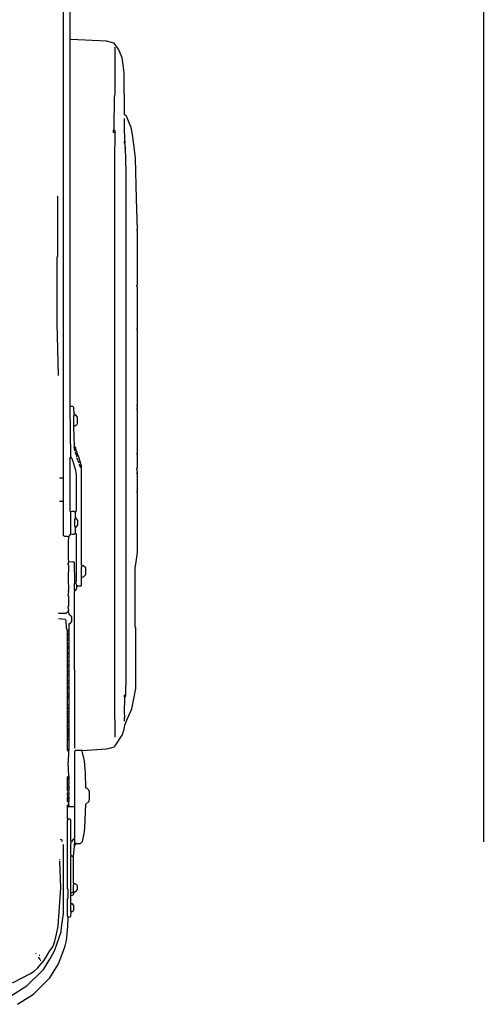
# Model space of a CAD drawing. Extents: x 35 to 115, y -20 to 100.
# Drawn here: x 60 to 65, y 30 to 41 of the extents above; entities that cross this region are included whole.
import ezdxf

# ---------------------------------------------------------------- set-up
doc = ezdxf.new("R2010")
doc.units = 0
doc.header["$MEASUREMENT"] = 0
doc.layers.add('COTAS_LINEA', color=7, linetype='CONTINUOUS')
doc.layers.add('DIBUJOS', color=7, linetype='CONTINUOUS')

# ---------------------------------------------------------------- blocks, each defined once
blk = doc.blocks.new('BLOCK_12')
at = {"layer": 'DIBUJOS', "color": 7}
for points in [[(60.009, 35.883), (60.009, 43.109), (60.02, 43.121), (60.049, 43.121)], [(60.083, 40.727), (60.083, 42.79)], [(60.083, 40.721), (60.083, 40.727)], [(60.089, 40.721), (60.083, 40.721)], [(60.083, 40.716), (60.083, 40.721)], [(60.083, 36.675), (60.083, 40.716)], [(60.22, 32.868), (60.482, 32.887), (60.527, 32.898), (60.534, 32.9), (60.567, 32.908), (60.579, 32.919), (60.658, 33.039), (60.66, 33.044), (60.672, 33.084), (60.674, 33.09), (60.687, 33.15), (60.717, 33.221), (60.765, 33.33), (60.781, 33.42), (60.807, 33.552), (60.807, 34.224), (60.801, 34.23), (60.801, 34.885), (60.809, 34.925), (60.824, 35.056), (60.824, 35.723), (60.818, 35.734), (60.824, 35.74), (60.824, 35.923), (60.818, 35.934), (60.824, 35.94), (60.818, 35.985), (60.824, 35.991), (60.824, 36.139), (60.818, 36.15), (60.824, 36.156), (60.824, 36.635), (60.818, 36.646), (60.824, 36.652), (60.824, 36.669), (60.818, 36.675), (60.824, 36.686), (60.824, 37.518), (60.818, 37.53), (60.824, 37.535), (60.824, 37.991), (60.818, 37.997), (60.818, 38.008), (60.824, 38.014), (60.824, 38.601), (60.818, 38.613), (60.824, 38.618), (60.815, 38.96), (60.804, 39.41), (60.793, 39.501), (60.77, 39.672), (60.757, 39.747), (60.734, 39.799), (60.704, 39.872), (60.682, 39.889), (60.678, 40.351), (60.668, 40.442), (60.655, 40.517), (60.632, 40.579), (60.617, 40.612), (60.567, 40.681), (60.482, 40.702), (60.089, 40.721)], [(60.567, 39.724), (60.567, 39.741), (60.571, 40.072), (60.576, 40.111), (60.579, 40.117), (60.579, 40.63), (60.573, 40.636)], [(60.687, 39.599), (60.684, 39.758), (60.682, 39.849)], [(60.562, 39.701), (60.562, 39.718), (60.567, 39.724)], [(60.567, 39.695), (60.562, 39.695), (60.562, 39.701)], [(60.579, 39.701), (60.579, 39.712), (60.567, 39.724)], [(60.573, 39.695), (60.567, 39.695)], [(60.579, 39.695), (60.573, 39.695)], [(60.579, 33.016), (60.576, 33.409), (60.576, 39.388), (60.579, 39.69)], [(60.579, 39.695), (60.579, 39.701)], [(60.579, 39.69), (60.579, 39.695)], [(60.687, 39.57), (60.682, 39.576), (60.682, 39.593), (60.687, 39.599)], [(60.687, 39.57), (60.695, 39.586), (60.687, 39.599)], [(60.682, 39.519), (60.687, 39.524)], [(60.693, 39.53), (60.687, 39.57)], [(60.693, 39.524), (60.687, 39.524)], [(60.687, 33.455), (60.696, 33.472), (60.701, 33.705), (60.701, 39.262), (60.693, 39.524)], [(60.693, 39.524), (60.693, 39.53)], [(59.952, 37.011), (59.94, 37.587), (59.94, 38.322), (59.946, 38.328), (59.946, 38.983), (59.94, 38.989)], [(60.083, 36.669), (60.083, 36.675)], [(60.089, 36.669), (60.083, 36.669)], [(60.083, 36.663), (60.083, 36.669)], [(60.089, 36.111), (60.083, 36.663)], [(60.128, 36.578), (60.125, 36.584), (60.123, 36.658), (60.111, 36.669), (60.089, 36.669)], [(60.123, 36.458), (60.123, 36.567), (60.128, 36.572)], [(60.134, 36.578), (60.128, 36.578)], [(60.128, 36.572), (60.128, 36.578)], [(60.128, 36.453), (60.134, 36.454), (60.157, 36.47), (60.158, 36.475), (60.163, 36.481), (60.163, 36.549), (60.146, 36.572), (60.134, 36.578)], [(60.123, 36.453), (60.123, 36.458)], [(60.128, 36.453), (60.123, 36.453)], [(60.123, 36.447), (60.123, 36.453)], [(60.128, 36.225), (60.123, 36.447)], [(60.128, 36.213), (60.123, 36.219), (60.128, 36.225)], [(60.134, 36.219), (60.128, 36.225)], [(60.128, 36.213), (60.134, 36.219)], [(60.134, 36.19), (60.128, 36.196), (60.128, 36.213)], [(60.146, 36.202), (60.146, 36.213), (60.134, 36.219)], [(60.089, 35.506), (60.083, 35.512), (60.083, 36.105), (60.089, 36.111)], [(60.14, 35.501), (60.147, 35.512), (60.151, 35.518), (60.151, 35.917), (60.143, 35.962), (60.11, 36.07), (60.107, 36.077), (60.099, 36.098), (60.089, 36.111)], [(60.134, 36.19), (60.14, 36.196)], [(60.134, 36.179), (60.134, 36.19)], [(60.146, 36.196), (60.14, 36.196)], [(60.157, 36.122), (60.142, 36.157), (60.14, 36.168)], [(60.146, 36.196), (60.146, 36.202)], [(60.168, 36.133), (60.15, 36.19), (60.146, 36.196)], [(60.157, 36.122), (60.163, 36.128)], [(60.157, 36.111), (60.157, 36.122)], [(60.18, 36.042), (60.157, 36.099)], [(60.168, 36.128), (60.163, 36.128)], [(60.168, 36.128), (60.168, 36.133)], [(60.203, 36.025), (60.201, 36.036), (60.173, 36.121), (60.168, 36.128)], [(60.191, 36.014), (60.18, 36.031)], [(60.191, 36.014), (60.197, 36.019)], [(60.203, 35.991), (60.191, 36.002), (60.191, 36.014)], [(60.203, 36.019), (60.197, 36.019)], [(60.203, 36.019), (60.203, 36.025)], [(60.208, 35.997), (60.208, 36.014), (60.203, 36.019)], [(60.208, 35.991), (60.203, 35.991)], [(60.208, 35.991), (60.208, 35.997)], [(60.208, 35.985), (60.208, 35.991)], [(60.009, 35.877), (60.009, 35.883)], [(60.214, 34.908), (60.208, 34.914), (60.208, 35.985)], [(60.003, 35.877), (59.963, 35.877)], [(60.009, 35.877), (60.003, 35.877)], [(60.009, 35.871), (60.009, 35.877)], [(60.009, 35.626), (60.009, 35.871)], [(60.003, 35.62), (59.963, 35.62)], [(60.009, 35.62), (60.003, 35.62)], [(60.009, 35.62), (60.009, 35.626)], [(60.009, 35.615), (60.009, 35.62)], [(60.06, 35.227), (60.048, 35.231), (60.02, 35.233), (60.009, 35.244), (60.009, 35.615)], [(60.094, 35.506), (60.089, 35.506)], [(60.089, 35.501), (60.089, 35.506)], [(60.089, 35.267), (60.089, 35.501)], [(60.134, 35.501), (60.117, 35.512), (60.106, 35.509), (60.094, 35.506)], [(60.14, 35.501), (60.134, 35.501)], [(60.14, 35.495), (60.14, 35.501)], [(60.14, 35.444), (60.14, 35.495)], [(60.14, 35.335), (60.134, 35.341), (60.134, 35.421), (60.14, 35.432)], [(60.14, 35.438), (60.14, 35.444)], [(60.146, 35.438), (60.14, 35.438)], [(60.14, 35.432), (60.14, 35.438)], [(60.146, 35.33), (60.168, 35.358), (60.168, 35.41), (60.146, 35.438)], [(60.066, 35.233), (60.089, 35.256)], [(60.066, 35.227), (60.066, 35.233)], [(60.089, 35.261), (60.089, 35.267)], [(60.094, 35.261), (60.089, 35.261)], [(60.089, 35.256), (60.089, 35.261)], [(60.094, 35.261), (60.106, 35.256), (60.123, 35.256), (60.14, 35.267)], [(60.14, 35.33), (60.14, 35.335)], [(60.146, 35.33), (60.14, 35.33)], [(60.14, 35.324), (60.14, 35.33)], [(60.14, 35.267), (60.14, 35.324)], [(60.146, 34.731), (60.151, 34.737), (60.151, 35.256), (60.14, 35.267)], [(60.066, 35.227), (60.06, 35.227)], [(60.066, 34.954), (60.063, 34.982), (60.063, 35.176), (60.066, 35.222)], [(60.066, 35.222), (60.066, 35.227)], [(60.06, 34.407), (60.066, 34.412), (60.06, 34.458), (60.066, 34.464), (60.066, 34.572), (60.06, 34.577), (60.066, 34.623), (60.06, 34.634), (60.066, 34.64), (60.063, 34.766), (60.066, 34.914), (60.06, 34.919), (60.06, 34.937), (60.066, 34.942)], [(60.066, 34.948), (60.066, 34.954)], [(60.071, 34.948), (60.066, 34.948)], [(60.066, 34.942), (60.066, 34.948)], [(60.134, 34.726), (60.128, 34.942), (60.111, 34.954), (60.071, 34.948)], [(60.208, 34.788), (60.208, 34.897), (60.214, 34.902)], [(60.22, 34.908), (60.214, 34.908)], [(60.214, 34.902), (60.214, 34.908)], [(60.214, 34.783), (60.231, 34.788), (60.254, 34.811), (60.254, 34.885), (60.237, 34.902), (60.225, 34.907), (60.22, 34.908)], [(60.134, 34.634), (60.128, 34.64), (60.128, 34.714), (60.134, 34.72)], [(60.14, 34.726), (60.134, 34.726)], [(60.134, 34.72), (60.134, 34.726)], [(60.146, 34.726), (60.14, 34.726)], [(60.146, 34.726), (60.146, 34.731)], [(60.146, 34.72), (60.146, 34.726)], [(60.157, 34.691), (60.15, 34.714), (60.146, 34.72)], [(60.157, 34.686), (60.157, 34.691)], [(60.163, 34.686), (60.157, 34.686)], [(60.157, 34.68), (60.157, 34.686)], [(60.163, 34.686), (60.203, 34.686), (60.208, 34.691), (60.208, 34.777)], [(60.208, 34.783), (60.208, 34.788)], [(60.214, 34.783), (60.208, 34.783)], [(60.208, 34.777), (60.208, 34.783)], [(60.134, 32.896), (60.128, 34.623), (60.134, 34.629)], [(60.14, 34.634), (60.134, 34.634)], [(60.134, 34.629), (60.134, 34.634)], [(60.14, 34.634), (60.155, 34.663), (60.157, 34.68)], [(59.952, 34.389), (59.957, 34.384), (60.037, 34.384), (60.054, 34.401)], [(60.06, 34.401), (60.054, 34.401)], [(60.06, 34.401), (60.06, 34.407)], [(60.077, 34.27), (60.083, 34.27), (60.1, 34.293), (60.1, 34.344), (60.083, 34.361), (60.077, 34.361), (60.064, 34.395), (60.06, 34.401)], [(60.054, 34.19), (60.04, 34.224), (60.037, 34.304), (60.026, 34.315), (59.952, 34.321)], [(60.071, 34.264), (60.071, 34.27), (60.077, 34.27)], [(60.071, 34.196), (60.071, 34.264)], [(60.06, 34.19), (60.054, 34.19)], [(60.054, 34.184), (60.054, 34.19)], [(60.054, 34.167), (60.054, 34.184)], [(60.054, 34.161), (60.054, 34.167)], [(60.06, 34.161), (60.054, 34.161)], [(60.054, 34.156), (60.054, 34.161)], [(60.054, 34.15), (60.054, 34.156)], [(60.054, 34.144), (60.054, 34.15)], [(60.06, 34.144), (60.054, 34.144)], [(60.054, 34.139), (60.054, 34.144)], [(60.066, 34.19), (60.06, 34.19)], [(60.066, 34.161), (60.06, 34.161)], [(60.066, 34.144), (60.06, 34.144)], [(60.071, 34.19), (60.066, 34.19)], [(60.071, 34.161), (60.066, 34.161)], [(60.071, 34.144), (60.066, 34.144)], [(60.071, 34.19), (60.071, 34.196)], [(60.071, 34.184), (60.071, 34.19)], [(60.071, 34.167), (60.071, 34.184)], [(60.071, 34.161), (60.071, 34.167)], [(60.071, 34.156), (60.071, 34.161)], [(60.071, 34.15), (60.071, 34.156)], [(60.071, 34.144), (60.071, 34.15)], [(60.071, 34.139), (60.071, 34.144)], [(60.054, 34.116), (60.054, 34.139)], [(60.054, 34.11), (60.054, 34.116)], [(60.06, 34.11), (60.054, 34.11)], [(60.054, 34.104), (60.054, 34.11)], [(60.054, 34.093), (60.054, 34.104)], [(60.054, 34.087), (60.054, 34.093)], [(60.06, 34.087), (60.054, 34.087)], [(60.054, 34.082), (60.054, 34.087)], [(60.054, 34.053), (60.054, 34.082)], [(60.054, 34.047), (60.054, 34.053)], [(60.06, 34.047), (60.054, 34.047)], [(60.054, 34.042), (60.054, 34.047)], [(60.054, 34.019), (60.054, 34.042)], [(60.066, 34.11), (60.06, 34.11)], [(60.066, 34.087), (60.06, 34.087)], [(60.066, 34.047), (60.06, 34.047)], [(60.071, 34.11), (60.066, 34.11)], [(60.071, 34.087), (60.066, 34.087)], [(60.071, 34.047), (60.066, 34.047)], [(60.071, 34.116), (60.071, 34.139)], [(60.071, 34.11), (60.071, 34.116)], [(60.071, 34.104), (60.071, 34.11)], [(60.071, 34.093), (60.071, 34.104)], [(60.071, 34.087), (60.071, 34.093)], [(60.071, 34.082), (60.071, 34.087)], [(60.071, 34.053), (60.071, 34.082)], [(60.071, 34.047), (60.071, 34.053)], [(60.071, 34.042), (60.071, 34.047)], [(60.071, 34.019), (60.071, 34.042)], [(60.054, 34.013), (60.054, 34.019)], [(60.06, 34.013), (60.054, 34.013)], [(60.054, 34.008), (60.054, 34.013)], [(60.054, 34.002), (60.054, 34.008)], [(60.06, 34.002), (60.054, 34.002)], [(60.054, 33.996), (60.054, 34.002)], [(60.054, 33.99), (60.054, 33.996)], [(60.06, 33.99), (60.054, 33.99)], [(60.054, 33.985), (60.054, 33.99)], [(60.054, 33.951), (60.054, 33.985)], [(60.054, 33.945), (60.054, 33.951)], [(60.06, 33.945), (60.054, 33.945)], [(60.054, 33.939), (60.054, 33.945)], [(60.054, 33.933), (60.054, 33.939)], [(60.054, 33.928), (60.054, 33.933)], [(60.06, 33.928), (60.054, 33.928)], [(60.054, 33.922), (60.054, 33.928)], [(60.066, 34.013), (60.06, 34.013)], [(60.066, 34.002), (60.06, 34.002)], [(60.066, 33.99), (60.06, 33.99)], [(60.066, 33.945), (60.06, 33.945)], [(60.066, 33.928), (60.06, 33.928)], [(60.071, 34.013), (60.066, 34.013)], [(60.071, 34.002), (60.066, 34.002)], [(60.071, 33.99), (60.066, 33.99)], [(60.071, 33.945), (60.066, 33.945)], [(60.071, 33.928), (60.066, 33.928)], [(60.071, 34.013), (60.071, 34.019)], [(60.071, 34.008), (60.071, 34.013)], [(60.071, 34.002), (60.071, 34.008)], [(60.071, 33.996), (60.071, 34.002)], [(60.071, 33.99), (60.071, 33.996)], [(60.071, 33.985), (60.071, 33.99)], [(60.071, 33.951), (60.071, 33.985)], [(60.071, 33.945), (60.071, 33.951)], [(60.071, 33.939), (60.071, 33.945)], [(60.071, 33.933), (60.071, 33.939)], [(60.071, 33.928), (60.071, 33.933)], [(60.071, 33.922), (60.071, 33.928)], [(60.054, 33.905), (60.054, 33.922)], [(60.054, 33.899), (60.054, 33.905)], [(60.06, 33.899), (60.054, 33.899)], [(60.054, 33.894), (60.054, 33.899)], [(60.054, 33.859), (60.054, 33.894)], [(60.054, 33.854), (60.054, 33.859)], [(60.06, 33.854), (60.054, 33.854)], [(60.054, 33.848), (60.054, 33.854)], [(60.054, 33.819), (60.054, 33.848)], [(60.054, 33.814), (60.054, 33.819)], [(60.066, 33.899), (60.06, 33.899)], [(60.066, 33.854), (60.06, 33.854)], [(60.071, 33.899), (60.066, 33.899)], [(60.071, 33.854), (60.066, 33.854)], [(60.071, 33.905), (60.071, 33.922)], [(60.071, 33.899), (60.071, 33.905)], [(60.071, 33.894), (60.071, 33.899)], [(60.071, 33.859), (60.071, 33.894)], [(60.071, 33.854), (60.071, 33.859)], [(60.071, 33.848), (60.071, 33.854)], [(60.071, 33.819), (60.071, 33.848)], [(60.071, 33.814), (60.071, 33.819)], [(60.06, 33.814), (60.054, 33.814)], [(60.054, 33.808), (60.054, 33.814)], [(60.054, 33.797), (60.054, 33.808)], [(60.054, 33.791), (60.054, 33.797)], [(60.06, 33.791), (60.054, 33.791)], [(60.054, 33.785), (60.054, 33.791)], [(60.054, 33.745), (60.054, 33.785)], [(60.054, 33.74), (60.054, 33.745)], [(60.06, 33.74), (60.054, 33.74)], [(60.054, 33.734), (60.054, 33.74)], [(60.054, 33.723), (60.054, 33.734)], [(60.054, 33.717), (60.054, 33.723)], [(60.06, 33.717), (60.054, 33.717)], [(60.054, 33.711), (60.054, 33.717)], [(60.054, 33.7), (60.054, 33.711)], [(60.066, 33.814), (60.06, 33.814)], [(60.066, 33.791), (60.06, 33.791)], [(60.066, 33.74), (60.06, 33.74)], [(60.066, 33.717), (60.06, 33.717)], [(60.071, 33.814), (60.066, 33.814)], [(60.071, 33.791), (60.066, 33.791)], [(60.071, 33.74), (60.066, 33.74)], [(60.071, 33.717), (60.066, 33.717)], [(60.071, 33.808), (60.071, 33.814)], [(60.071, 33.797), (60.071, 33.808)], [(60.071, 33.791), (60.071, 33.797)], [(60.071, 33.785), (60.071, 33.791)], [(60.071, 33.745), (60.071, 33.785)], [(60.071, 33.74), (60.071, 33.745)], [(60.071, 33.734), (60.071, 33.74)], [(60.071, 33.723), (60.071, 33.734)], [(60.071, 33.717), (60.071, 33.723)], [(60.071, 33.711), (60.071, 33.717)], [(60.071, 33.7), (60.071, 33.711)], [(60.054, 33.694), (60.054, 33.7)], [(60.06, 33.694), (60.054, 33.694)], [(60.054, 33.688), (60.054, 33.694)], [(60.054, 33.643), (60.054, 33.688)], [(60.054, 33.637), (60.054, 33.643)], [(60.06, 33.637), (60.054, 33.637)], [(60.054, 33.631), (60.054, 33.637)], [(60.054, 33.62), (60.054, 33.631)], [(60.054, 33.614), (60.054, 33.62)], [(60.06, 33.614), (60.054, 33.614)], [(60.054, 33.609), (60.054, 33.614)], [(60.054, 33.574), (60.054, 33.609)], [(60.066, 33.694), (60.06, 33.694)], [(60.066, 33.637), (60.06, 33.637)], [(60.066, 33.614), (60.06, 33.614)], [(60.071, 33.694), (60.066, 33.694)], [(60.071, 33.637), (60.066, 33.637)], [(60.071, 33.614), (60.066, 33.614)], [(60.071, 33.694), (60.071, 33.7)], [(60.071, 33.688), (60.071, 33.694)], [(60.071, 33.643), (60.071, 33.688)], [(60.071, 33.637), (60.071, 33.643)], [(60.071, 33.631), (60.071, 33.637)], [(60.071, 33.62), (60.071, 33.631)], [(60.071, 33.614), (60.071, 33.62)], [(60.071, 33.609), (60.071, 33.614)], [(60.071, 33.574), (60.071, 33.609)], [(60.054, 33.569), (60.054, 33.574)], [(60.06, 33.569), (60.054, 33.569)], [(60.054, 33.563), (60.054, 33.569)], [(60.054, 33.557), (60.054, 33.563)], [(60.054, 33.552), (60.054, 33.557)], [(60.06, 33.552), (60.054, 33.552)], [(60.054, 33.546), (60.054, 33.552)], [(60.054, 33.5), (60.054, 33.546)], [(60.054, 33.495), (60.054, 33.5)], [(60.06, 33.495), (60.054, 33.495)], [(60.054, 33.489), (60.054, 33.495)], [(60.054, 33.483), (60.054, 33.489)], [(60.066, 33.569), (60.06, 33.569)], [(60.066, 33.552), (60.06, 33.552)], [(60.066, 33.495), (60.06, 33.495)], [(60.071, 33.569), (60.066, 33.569)], [(60.071, 33.552), (60.066, 33.552)], [(60.071, 33.495), (60.066, 33.495)], [(60.071, 33.569), (60.071, 33.574)], [(60.071, 33.563), (60.071, 33.569)], [(60.071, 33.557), (60.071, 33.563)], [(60.071, 33.552), (60.071, 33.557)], [(60.071, 33.546), (60.071, 33.552)], [(60.071, 33.5), (60.071, 33.546)], [(60.071, 33.495), (60.071, 33.5)], [(60.071, 33.489), (60.071, 33.495)], [(60.071, 33.483), (60.071, 33.489)], [(60.06, 33.483), (60.054, 33.483)], [(60.054, 33.478), (60.054, 33.483)], [(60.054, 33.472), (60.054, 33.478)], [(60.054, 33.466), (60.054, 33.472)], [(60.06, 33.466), (60.054, 33.466)], [(60.054, 33.46), (60.054, 33.466)], [(60.054, 33.455), (60.054, 33.46)], [(60.054, 33.449), (60.054, 33.455)], [(60.06, 33.449), (60.054, 33.449)], [(60.054, 33.443), (60.054, 33.449)], [(60.054, 33.375), (60.054, 33.443)], [(60.066, 33.483), (60.06, 33.483)], [(60.066, 33.466), (60.06, 33.466)], [(60.066, 33.449), (60.06, 33.449)], [(60.071, 33.483), (60.066, 33.483)], [(60.071, 33.466), (60.066, 33.466)], [(60.071, 33.449), (60.066, 33.449)], [(60.071, 33.478), (60.071, 33.483)], [(60.071, 33.472), (60.071, 33.478)], [(60.071, 33.466), (60.071, 33.472)], [(60.071, 33.46), (60.071, 33.466)], [(60.071, 33.455), (60.071, 33.46)], [(60.071, 33.449), (60.071, 33.455)], [(60.071, 33.443), (60.071, 33.449)], [(60.071, 33.375), (60.071, 33.443)], [(60.687, 33.455), (60.682, 33.46), (60.682, 33.483)], [(60.687, 33.238), (60.685, 33.249), (60.682, 33.284), (60.687, 33.455)], [(60.054, 33.369), (60.054, 33.375)], [(60.06, 33.369), (60.054, 33.369)], [(60.054, 33.364), (60.054, 33.369)], [(60.054, 33.346), (60.054, 33.364)], [(60.054, 33.341), (60.054, 33.346)], [(60.06, 33.341), (60.054, 33.341)], [(60.054, 33.335), (60.054, 33.341)], [(60.054, 33.329), (60.054, 33.335)], [(60.06, 33.329), (60.054, 33.329)], [(60.054, 33.324), (60.054, 33.329)], [(60.054, 33.301), (60.054, 33.324)], [(60.054, 33.295), (60.054, 33.301)], [(60.06, 33.295), (60.054, 33.295)], [(60.054, 33.289), (60.054, 33.295)], [(60.054, 33.278), (60.054, 33.289)], [(60.054, 33.272), (60.054, 33.278)], [(60.06, 33.272), (60.054, 33.272)], [(60.054, 33.267), (60.054, 33.272)], [(60.066, 33.369), (60.06, 33.369)], [(60.066, 33.341), (60.06, 33.341)], [(60.066, 33.329), (60.06, 33.329)], [(60.066, 33.295), (60.06, 33.295)], [(60.066, 33.272), (60.06, 33.272)], [(60.071, 33.369), (60.066, 33.369)], [(60.071, 33.341), (60.066, 33.341)], [(60.071, 33.329), (60.066, 33.329)], [(60.071, 33.295), (60.066, 33.295)], [(60.071, 33.272), (60.066, 33.272)], [(60.071, 33.369), (60.071, 33.375)], [(60.071, 33.364), (60.071, 33.369)], [(60.071, 33.346), (60.071, 33.364)], [(60.071, 33.341), (60.071, 33.346)], [(60.071, 33.335), (60.071, 33.341)], [(60.071, 33.329), (60.071, 33.335)], [(60.071, 33.324), (60.071, 33.329)], [(60.071, 33.301), (60.071, 33.324)], [(60.071, 33.295), (60.071, 33.301)], [(60.071, 33.289), (60.071, 33.295)], [(60.071, 33.278), (60.071, 33.289)], [(60.071, 33.272), (60.071, 33.278)], [(60.071, 33.267), (60.071, 33.272)], [(60.054, 33.25), (60.054, 33.267)], [(60.054, 33.244), (60.054, 33.25)], [(60.06, 33.244), (60.054, 33.244)], [(60.054, 33.238), (60.054, 33.244)], [(60.054, 33.227), (60.054, 33.238)], [(60.054, 33.221), (60.054, 33.227)], [(60.06, 33.221), (60.054, 33.221)], [(60.054, 33.215), (60.054, 33.221)], [(60.054, 33.21), (60.054, 33.215)], [(60.054, 33.204), (60.054, 33.21)], [(60.06, 33.204), (60.054, 33.204)], [(60.054, 33.198), (60.054, 33.204)], [(60.054, 33.193), (60.054, 33.198)], [(60.054, 33.187), (60.054, 33.193)], [(60.06, 33.187), (60.054, 33.187)], [(60.054, 33.181), (60.054, 33.187)], [(60.054, 33.175), (60.054, 33.181)], [(60.054, 33.17), (60.054, 33.175)], [(60.06, 33.17), (60.054, 33.17)], [(60.054, 33.164), (60.054, 33.17)], [(60.054, 33.141), (60.054, 33.164)], [(60.066, 33.244), (60.06, 33.244)], [(60.066, 33.221), (60.06, 33.221)], [(60.066, 33.204), (60.06, 33.204)], [(60.066, 33.187), (60.06, 33.187)], [(60.066, 33.17), (60.06, 33.17)], [(60.071, 33.244), (60.066, 33.244)], [(60.066, 33.227), (60.071, 33.238)], [(60.066, 33.221), (60.066, 33.227)], [(60.071, 33.21), (60.066, 33.221)], [(60.071, 33.204), (60.066, 33.204)], [(60.071, 33.187), (60.066, 33.187)], [(60.071, 33.17), (60.066, 33.17)], [(60.071, 33.25), (60.071, 33.267)], [(60.071, 33.244), (60.071, 33.25)], [(60.071, 33.238), (60.071, 33.244)], [(60.071, 33.204), (60.071, 33.21)], [(60.071, 33.198), (60.071, 33.204)], [(60.071, 33.193), (60.071, 33.198)], [(60.071, 33.187), (60.071, 33.193)], [(60.071, 33.181), (60.071, 33.187)], [(60.071, 33.175), (60.071, 33.181)], [(60.071, 33.17), (60.071, 33.175)], [(60.071, 33.164), (60.071, 33.17)], [(60.071, 33.141), (60.071, 33.164)], [(60.682, 33.193), (60.682, 33.232), (60.687, 33.238)], [(60.693, 33.232), (60.687, 33.238)], [(60.054, 33.136), (60.054, 33.141)], [(60.06, 33.136), (60.054, 33.136)], [(60.054, 33.13), (60.054, 33.136)], [(60.054, 33.113), (60.054, 33.13)], [(60.054, 33.107), (60.054, 33.113)], [(60.06, 33.107), (60.054, 33.107)], [(60.054, 33.101), (60.054, 33.107)], [(60.054, 33.096), (60.054, 33.101)], [(60.06, 33.096), (60.054, 33.096)], [(60.054, 33.09), (60.054, 33.096)], [(60.054, 33.084), (60.054, 33.09)], [(60.06, 33.084), (60.054, 33.084)], [(60.054, 33.079), (60.054, 33.084)], [(60.054, 33.073), (60.054, 33.079)], [(60.06, 33.073), (60.054, 33.073)], [(60.054, 33.067), (60.054, 33.073)], [(60.054, 33.062), (60.054, 33.067)], [(60.06, 33.062), (60.054, 33.062)], [(60.054, 33.056), (60.054, 33.062)], [(60.054, 33.044), (60.054, 33.056)], [(60.066, 33.136), (60.06, 33.136)], [(60.066, 33.107), (60.06, 33.107)], [(60.066, 33.096), (60.06, 33.096)], [(60.066, 33.084), (60.06, 33.084)], [(60.066, 33.073), (60.06, 33.073)], [(60.066, 33.062), (60.06, 33.062)], [(60.071, 33.136), (60.066, 33.136)], [(60.071, 33.107), (60.066, 33.107)], [(60.071, 33.096), (60.066, 33.096)], [(60.071, 33.084), (60.066, 33.084)], [(60.071, 33.073), (60.066, 33.073)], [(60.071, 33.062), (60.066, 33.062)], [(60.071, 33.136), (60.071, 33.141)], [(60.071, 33.13), (60.071, 33.136)], [(60.071, 33.113), (60.071, 33.13)], [(60.071, 33.107), (60.071, 33.113)], [(60.071, 33.101), (60.071, 33.107)], [(60.071, 33.096), (60.071, 33.101)], [(60.071, 33.09), (60.071, 33.096)], [(60.071, 33.084), (60.071, 33.09)], [(60.071, 33.079), (60.071, 33.084)], [(60.071, 33.073), (60.071, 33.079)], [(60.071, 33.067), (60.071, 33.073)], [(60.071, 33.062), (60.071, 33.067)], [(60.071, 33.056), (60.071, 33.062)], [(60.071, 33.044), (60.071, 33.056)], [(60.054, 33.039), (60.054, 33.044)], [(60.06, 33.039), (60.054, 33.039)], [(60.054, 33.033), (60.054, 33.039)], [(60.054, 33.027), (60.054, 33.033)], [(60.054, 33.022), (60.054, 33.027)], [(60.06, 33.022), (60.054, 33.022)], [(60.054, 33.016), (60.054, 33.022)], [(60.054, 33.005), (60.054, 33.016)], [(60.054, 32.999), (60.054, 33.005)], [(60.06, 32.999), (60.054, 32.999)], [(60.054, 32.993), (60.054, 32.999)], [(60.054, 32.987), (60.054, 32.993)], [(60.054, 32.982), (60.054, 32.987)], [(60.06, 32.982), (60.054, 32.982)], [(60.054, 32.976), (60.054, 32.982)], [(60.054, 32.891), (60.054, 32.976)], [(60.066, 33.039), (60.06, 33.039)], [(60.066, 33.022), (60.06, 33.022)], [(60.066, 32.999), (60.06, 32.999)], [(60.066, 32.982), (60.06, 32.982)], [(60.071, 33.039), (60.066, 33.039)], [(60.071, 33.022), (60.066, 33.022)], [(60.071, 32.999), (60.066, 32.999)], [(60.071, 32.982), (60.066, 32.982)], [(60.071, 33.039), (60.071, 33.044)], [(60.071, 33.033), (60.071, 33.039)], [(60.071, 33.027), (60.071, 33.033)], [(60.071, 33.022), (60.071, 33.027)], [(60.071, 33.016), (60.071, 33.022)], [(60.071, 33.005), (60.071, 33.016)], [(60.071, 32.999), (60.071, 33.005)], [(60.071, 32.993), (60.071, 32.999)], [(60.071, 32.987), (60.071, 32.993)], [(60.071, 32.982), (60.071, 32.987)], [(60.071, 32.976), (60.071, 32.982)], [(60.071, 32.891), (60.071, 32.976)], [(60.054, 32.885), (60.054, 32.891)], [(60.06, 32.885), (60.054, 32.885)], [(60.054, 32.879), (60.054, 32.885)], [(60.06, 32.862), (60.054, 32.868), (60.054, 32.879)], [(60.066, 32.885), (60.06, 32.885)], [(60.066, 32.862), (60.06, 32.862)], [(60.066, 32.588), (60.06, 32.731), (60.063, 32.742), (60.066, 32.856)], [(60.071, 32.885), (60.066, 32.885)], [(60.066, 32.868), (60.071, 32.879)], [(60.066, 32.862), (60.066, 32.868)], [(60.066, 32.856), (60.066, 32.862)], [(60.071, 32.885), (60.071, 32.891)], [(60.071, 32.879), (60.071, 32.885)], [(60.134, 32.252), (60.134, 32.862), (60.146, 32.873), (60.203, 32.873), (60.208, 32.868)], [(60.151, 31.842), (60.197, 31.842), (60.22, 31.865), (60.235, 31.951), (60.239, 31.973), (60.245, 32.013), (60.254, 32.275), (60.288, 32.304), (60.296, 32.331), (60.295, 32.412), (60.288, 32.429), (60.265, 32.452), (60.26, 32.452), (60.254, 32.457), (60.251, 32.617), (60.239, 32.754), (60.214, 32.862)], [(60.214, 32.868), (60.208, 32.868)], [(60.22, 32.868), (60.214, 32.868)], [(60.214, 32.862), (60.214, 32.868)], [(60.054, 32.566), (60.054, 32.577), (60.06, 32.583)], [(60.054, 32.56), (60.054, 32.566)], [(60.06, 32.56), (60.054, 32.56)], [(60.054, 32.554), (60.054, 32.56)], [(60.054, 32.549), (60.054, 32.554)], [(60.06, 32.549), (60.054, 32.549)], [(60.054, 32.543), (60.054, 32.549)], [(60.054, 32.531), (60.054, 32.543)], [(60.054, 32.526), (60.054, 32.531)], [(60.06, 32.526), (60.054, 32.526)], [(60.054, 32.52), (60.054, 32.526)], [(60.054, 32.497), (60.054, 32.52)], [(60.066, 32.583), (60.06, 32.583)], [(60.066, 32.56), (60.06, 32.56)], [(60.066, 32.549), (60.06, 32.549)], [(60.066, 32.526), (60.06, 32.526)], [(60.066, 32.583), (60.066, 32.588)], [(60.071, 32.566), (60.071, 32.577), (60.066, 32.583)], [(60.071, 32.56), (60.066, 32.56)], [(60.071, 32.549), (60.066, 32.549)], [(60.066, 32.531), (60.071, 32.543)], [(60.066, 32.526), (60.066, 32.531)], [(60.066, 32.497), (60.071, 32.503), (60.071, 32.52), (60.066, 32.526)], [(60.071, 32.56), (60.071, 32.566)], [(60.071, 32.554), (60.071, 32.56)], [(60.071, 32.549), (60.071, 32.554)], [(60.071, 32.543), (60.071, 32.549)], [(60.054, 32.492), (60.054, 32.497)], [(60.06, 32.492), (60.054, 32.492)], [(60.054, 32.486), (60.054, 32.492)], [(60.054, 32.474), (60.054, 32.486)], [(60.054, 32.469), (60.054, 32.474)], [(60.06, 32.469), (60.054, 32.469)], [(60.054, 32.463), (60.054, 32.469)], [(60.054, 32.452), (60.054, 32.463)], [(60.054, 32.446), (60.054, 32.452)], [(60.06, 32.446), (60.054, 32.446)], [(60.054, 32.44), (60.054, 32.446)], [(60.06, 32.417), (60.054, 32.423), (60.054, 32.44)], [(60.06, 32.366), (60.054, 32.372), (60.054, 32.4), (60.06, 32.406)], [(60.066, 32.492), (60.06, 32.492)], [(60.066, 32.469), (60.06, 32.469)], [(60.066, 32.446), (60.06, 32.446)], [(60.066, 32.417), (60.06, 32.417)], [(60.066, 32.406), (60.06, 32.406)], [(60.06, 32.366), (60.071, 32.378), (60.071, 32.4), (60.066, 32.406)], [(60.066, 32.492), (60.066, 32.497)], [(60.071, 32.474), (60.071, 32.486), (60.066, 32.492)], [(60.071, 32.469), (60.066, 32.469)], [(60.071, 32.446), (60.066, 32.446)], [(60.066, 32.423), (60.071, 32.429), (60.071, 32.44)], [(60.066, 32.417), (60.066, 32.423)], [(60.066, 32.412), (60.066, 32.417)], [(60.066, 32.406), (60.066, 32.412)], [(60.071, 32.469), (60.071, 32.474)], [(60.071, 32.463), (60.071, 32.469)], [(60.071, 32.452), (60.071, 32.463)], [(60.071, 32.446), (60.071, 32.452)], [(60.071, 32.44), (60.071, 32.446)], [(60.054, 32.343), (60.054, 32.355), (60.06, 32.36)], [(60.054, 32.338), (60.054, 32.343)], [(60.06, 32.338), (60.054, 32.338)], [(60.054, 32.332), (60.054, 32.338)], [(60.054, 32.326), (60.054, 32.332)], [(60.054, 32.321), (60.054, 32.326)], [(60.06, 32.321), (60.054, 32.321)], [(60.054, 32.315), (60.054, 32.321)], [(60.06, 32.298), (60.054, 32.304), (60.054, 32.315)], [(60.06, 32.36), (60.06, 32.366)], [(60.066, 32.36), (60.06, 32.36)], [(60.066, 32.338), (60.06, 32.338)], [(60.066, 32.321), (60.06, 32.321)], [(60.066, 32.298), (60.06, 32.298)], [(60.071, 32.343), (60.071, 32.355), (60.066, 32.36)], [(60.071, 32.338), (60.066, 32.338)], [(60.071, 32.321), (60.066, 32.321)], [(60.066, 32.304), (60.071, 32.315)], [(60.066, 32.298), (60.066, 32.304)], [(60.066, 32.292), (60.066, 32.298)], [(60.071, 32.338), (60.071, 32.343)], [(60.071, 32.332), (60.071, 32.338)], [(60.071, 32.326), (60.071, 32.332)], [(60.071, 32.321), (60.071, 32.326)], [(60.071, 32.315), (60.071, 32.321)], [(60.054, 32.252), (60.054, 32.264), (60.06, 32.269)], [(60.054, 32.247), (60.054, 32.252)], [(60.06, 32.247), (60.054, 32.247)], [(60.054, 32.241), (60.054, 32.247)], [(60.06, 32.11), (60.054, 32.115), (60.054, 32.241)], [(60.066, 32.269), (60.06, 32.269)], [(60.06, 32.247), (60.066, 32.252)], [(60.066, 32.275), (60.066, 32.292)], [(60.066, 32.269), (60.066, 32.275)], [(60.071, 32.258), (60.066, 32.269)], [(60.071, 32.252), (60.066, 32.252)], [(60.071, 32.252), (60.071, 32.258)], [(60.128, 32.247), (60.077, 32.247), (60.071, 32.252)], [(60.134, 32.247), (60.128, 32.247)], [(60.128, 31.899), (60.134, 31.905), (60.134, 32.241)], [(60.134, 32.247), (60.134, 32.252)], [(60.134, 32.241), (60.134, 32.247)], [(60.06, 31.033), (60.054, 31.038), (60.054, 31.232), (60.06, 31.238), (60.06, 31.335), (60.054, 31.34), (60.054, 32.098), (60.06, 32.104)], [(60.066, 32.11), (60.06, 32.11)], [(60.06, 32.104), (60.06, 32.11)], [(60.094, 31.865), (60.091, 31.87), (60.089, 32.104), (60.083, 32.11), (60.066, 32.11)], [(59.992, 31.865), (59.992, 31.876), (59.981, 31.883), (59.975, 31.887)], [(60.094, 31.859), (60.094, 31.865)], [(60.1, 31.859), (60.094, 31.859)], [(60.094, 31.853), (60.094, 31.859)], [(60.1, 31.859), (60.123, 31.893)], [(60.128, 31.893), (60.123, 31.893)], [(60.128, 31.893), (60.128, 31.899)], [(60.134, 31.848), (60.134, 31.887), (60.128, 31.893)], [(59.432, 30.162), (59.554, 30.239), (59.604, 30.269), (59.786, 30.451), (59.859, 30.566), (59.91, 30.657), (59.936, 30.73), (59.983, 30.868), (59.988, 30.913), (60.009, 31.067), (60.009, 31.825), (60.003, 31.83)], [(60.094, 31.711), (60.089, 31.716), (60.089, 31.83), (60.094, 31.853)], [(60.117, 31.699), (60.128, 31.813)], [(60.128, 31.825), (60.128, 31.842), (60.134, 31.848)], [(60.128, 31.819), (60.128, 31.825)], [(60.134, 31.819), (60.128, 31.819)], [(60.128, 31.813), (60.128, 31.819)], [(60.14, 31.842), (60.134, 31.848)], [(60.134, 31.819), (60.146, 31.836)], [(60.146, 31.842), (60.14, 31.842)], [(60.151, 31.842), (60.146, 31.842)], [(60.146, 31.836), (60.146, 31.842)], [(59.347, 30.28), (59.461, 30.31), (59.643, 30.407), (59.685, 30.433), (59.724, 30.468), (59.796, 30.555), (59.825, 30.6), (59.85, 30.644), (59.893, 30.708), (59.914, 30.764), (59.932, 30.839), (59.948, 30.93), (59.98, 31.352), (59.969, 31.648)], [(59.969, 31.659), (59.969, 31.665)], [(60.089, 31.306), (60.089, 31.694), (60.094, 31.699)], [(60.094, 31.705), (60.094, 31.711)], [(60.1, 31.705), (60.094, 31.705)], [(60.094, 31.699), (60.094, 31.705)], [(60.111, 31.694), (60.1, 31.705)], [(60.117, 31.694), (60.111, 31.694)], [(60.117, 31.694), (60.117, 31.699)], [(60.117, 31.688), (60.117, 31.694)], [(60.123, 31.397), (60.117, 31.403), (60.117, 31.688)], [(60.117, 31.312), (60.117, 31.386), (60.123, 31.392)], [(60.128, 31.397), (60.123, 31.397)], [(60.123, 31.392), (60.123, 31.397)], [(60.128, 31.306), (60.146, 31.312), (60.163, 31.335), (60.163, 31.375), (60.14, 31.397), (60.128, 31.397)], [(60.089, 31.3), (60.089, 31.306)], [(60.094, 31.3), (60.089, 31.3)], [(60.089, 31.295), (60.089, 31.3)], [(60.089, 31.272), (60.089, 31.295)], [(60.089, 31.266), (60.089, 31.272)], [(60.094, 31.266), (60.089, 31.266)], [(60.089, 31.261), (60.089, 31.266)], [(60.094, 31.175), (60.089, 31.181), (60.089, 31.261)], [(60.094, 31.3), (60.106, 31.3), (60.117, 31.312)], [(60.094, 31.266), (60.123, 31.278), (60.123, 31.3)], [(60.123, 31.306), (60.117, 31.312)], [(60.128, 31.306), (60.123, 31.306)], [(60.123, 31.3), (60.123, 31.306)], [(60.094, 31.09), (60.089, 31.095), (60.089, 31.164), (60.094, 31.169)], [(60.1, 31.175), (60.094, 31.175)], [(60.094, 31.169), (60.094, 31.175)], [(60.1, 31.09), (60.106, 31.09), (60.123, 31.107), (60.123, 31.158), (60.106, 31.175), (60.1, 31.175)], [(59.5, 30.066), (59.678, 30.178), (59.856, 30.36), (59.953, 30.513), (60.005, 30.65), (60.028, 30.713), (60.04, 30.77), (60.057, 30.924), (60.06, 31.021)], [(60.06, 31.027), (60.06, 31.033)], [(60.066, 31.027), (60.06, 31.027)], [(60.06, 31.021), (60.06, 31.027)], [(60.066, 31.027), (60.083, 31.033), (60.089, 31.038), (60.094, 31.084)], [(60.1, 31.09), (60.094, 31.09)], [(60.094, 31.084), (60.094, 31.09)], [(59.701, 30.628), (59.707, 30.634)], [(59.752, 30.56), (59.736, 30.583), (59.735, 30.588)], [(59.746, 30.605), (59.741, 30.605)], [(59.758, 30.548), (59.752, 30.548)]]:
    blk.add_lwpolyline(points, dxfattribs=at)

msp = doc.modelspace()

# ---------------------------------------------------------------- linework, layer by layer
at = {"layer": 'COTAS_LINEA', "color": 7}
msp.add_lwpolyline([(64.647, 52.242), (64.647, 31.86)], dxfattribs=at)

# ---------------------------------------------------------------- block references
at = {"layer": 'DIBUJOS'}
msp.add_blockref('BLOCK_12', (0, 0), dxfattribs=at)

doc.saveas('drawing.dxf')
